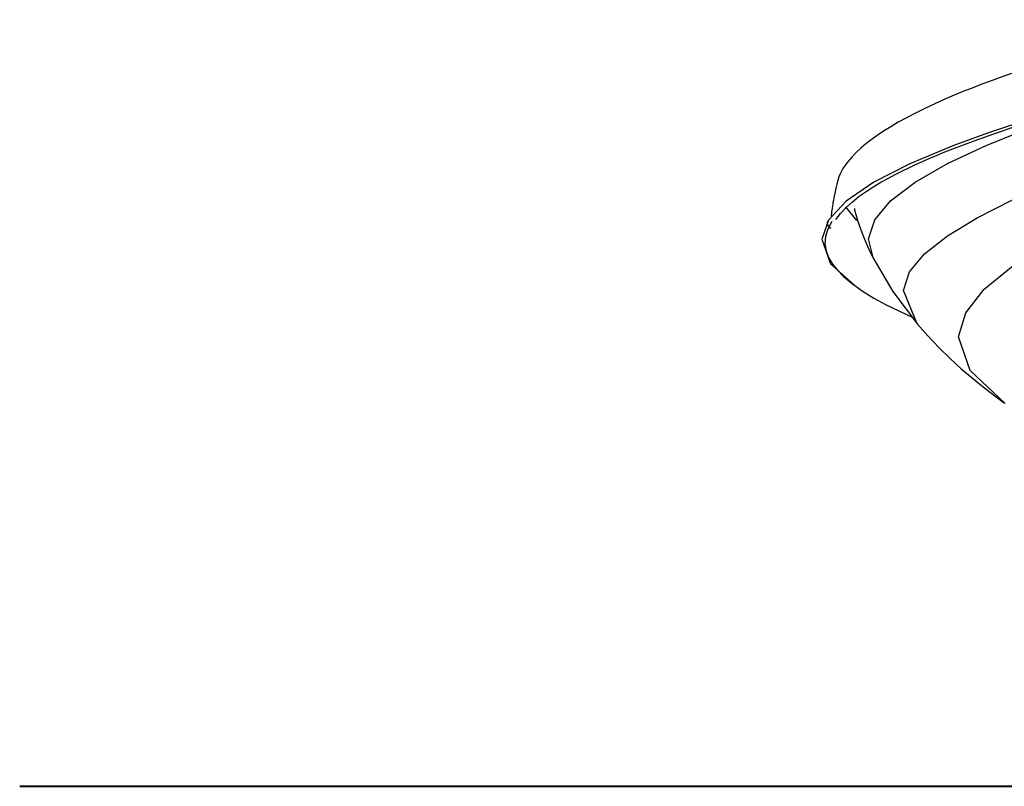
# Model space of a CAD drawing. Units: inches. Extents: x 32 to 181, y 37 to 242.
# Drawn here: x 34 to 53, y 197 to 212 of the extents above; entities that cross this region are included whole.
import ezdxf

# ---------------------------------------------------------------- set-up
doc = ezdxf.new("R2010")
doc.units = ezdxf.units.IN
doc.header["$MEASUREMENT"] = 0
doc.layers.add('Ebene 1', color=7, linetype='Continuous')

# ---------------------------------------------------------------- blocks, each defined once
blk = doc.blocks.new('block 2')
at = {"layer": 'Ebene 1', "color": 179, "lineweight": 25, "true_color": 0x1a171b}
for points in [[(53.026, 210.604), (52.818, 210.53), (52.616, 210.455), (52.451, 210.393), (52.289, 210.33), (52.119, 210.262), (51.954, 210.193), (51.769, 210.114), (51.592, 210.034), (51.405, 209.947), (51.228, 209.859), (51.063, 209.774), (50.907, 209.687), (50.765, 209.604), (50.63, 209.52), (50.51, 209.44), (50.398, 209.36), (50.301, 209.284), (50.21, 209.208), (50.121, 209.126), (50.039, 209.043), (49.955, 208.943), (49.882, 208.84), (49.847, 208.786), (49.817, 208.724), (49.793, 208.665), (49.771, 208.596), (49.753, 208.53), (49.736, 208.456), (49.721, 208.385), (49.705, 208.306), (49.698, 208.268), (49.691, 208.228), (49.688, 208.21), (49.684, 208.19), (49.681, 208.172), (49.678, 208.153), (49.672, 208.115), (49.666, 208.081), (49.661, 208.044), (49.656, 208.012), (49.648, 207.912)], [(53.293, 209.719), (52.581, 209.484), (51.931, 209.248), (51.121, 208.909), (50.447, 208.563), (49.931, 208.211), (49.599, 207.855), (49.471, 207.498), (49.636, 207.036), (50.151, 206.579)], [(49.736, 207.866), (49.823, 207.98), (49.93, 208.094), (50.046, 208.198), (50.176, 208.301), (50.306, 208.392), (50.448, 208.483), (50.581, 208.563), (50.723, 208.642), (50.85, 208.71), (50.984, 208.778), (51.106, 208.837), (51.231, 208.896), (51.361, 208.954), (51.495, 209.013), (51.634, 209.072), (51.778, 209.131), (52.08, 209.249), (52.399, 209.367), (52.737, 209.486), (53.092, 209.606)], [(51.259, 205.912), (51.004, 206.538), (51.115, 206.883), (51.396, 207.224), (51.826, 207.562), (52.383, 207.898), (53.048, 208.235), (53.671, 208.517), (54.36, 208.804), (55.118, 209.1), (55.952, 209.408), (56.867, 209.732), (57.868, 210.076), (58.57, 210.313), (59.288, 210.551), (59.997, 210.784), (60.675, 211.003), (61.298, 211.201), (61.843, 211.368), (62.284, 211.497), (62.6, 211.581), (62.766, 211.61)], [(50.433, 207.153), (50.351, 207.503), (50.465, 207.86), (50.762, 208.216), (51.223, 208.568), (51.827, 208.915), (52.553, 209.253), (53.204, 209.515), (53.923, 209.776), (54.713, 210.041), (55.578, 210.314), (56.52, 210.601)], [(52.912, 204.416), (52.255, 205.038), (52.037, 205.67), (52.17, 206.117), (52.519, 206.56), (53.054, 206.996), (53.745, 207.42), (54.28, 207.696), (54.872, 207.97), (55.525, 208.248), (56.24, 208.537), (57.021, 208.843), (57.868, 209.17), (58.533, 209.427), (59.209, 209.687), (59.869, 209.939), (60.487, 210.171), (61.035, 210.372), (61.485, 210.53), (61.813, 210.633), (61.991, 210.67)], [(50.129, 207.845), (49.926, 208.104)], [(50.088, 208.07), (50.086, 208.068), (50.086, 208.06), (50.088, 208.047), (50.089, 208.039), (50.091, 208.029), (50.094, 208.018), (50.097, 208.006), (50.105, 207.976), (50.114, 207.944), (50.143, 207.852), (50.175, 207.759), (50.224, 207.625), (50.276, 207.495), (50.351, 207.323), (50.431, 207.157)], [(49.663, 207.83), (49.585, 207.688), (49.542, 207.546), (49.532, 207.413), (49.553, 207.279), (49.601, 207.155), (49.675, 207.03), (49.767, 206.914), (49.881, 206.799), (50.049, 206.658), (50.247, 206.518), (50.45, 206.393), (50.677, 206.269), (51.167, 206.035)], [(49.583, 207.831), (49.576, 207.815), (49.572, 207.799), (49.571, 207.784), (49.574, 207.771), (49.576, 207.767), (49.578, 207.764)], [(49.578, 207.764), (49.608, 207.725), (49.639, 207.706)], [(50.431, 207.156), (50.803, 206.516), (51.264, 205.906)], [(51.26, 205.911), (51.461, 205.684), (51.672, 205.462), (51.876, 205.263), (52.088, 205.07), (52.289, 204.897), (52.497, 204.729), (52.691, 204.579), (52.889, 204.433)]]:
    blk.add_lwpolyline(points, dxfattribs=at)
at = {"layer": 'Ebene 1', "color": 179, "lineweight": 40, "true_color": 0x1a171b}
for points in [[(34.439, 197.245), (34.553, 197.245), (34.893, 197.245), (35.456, 197.245), (36.237, 197.245), (37.228, 197.245), (38.42, 197.245), (39.801, 197.245), (41.357, 197.245)], [(41.357, 197.245), (43.131, 197.245), (45.06, 197.245), (47.124, 197.245), (49.3, 197.245), (51.568, 197.245), (53.902, 197.245), (56.278, 197.245)]]:
    blk.add_lwpolyline(points, dxfattribs=at)

msp = doc.modelspace()

# ---------------------------------------------------------------- block references
at = {"layer": 'Ebene 1'}
msp.add_blockref('block 2', (0, 0), dxfattribs=at)

doc.saveas('drawing.dxf')
